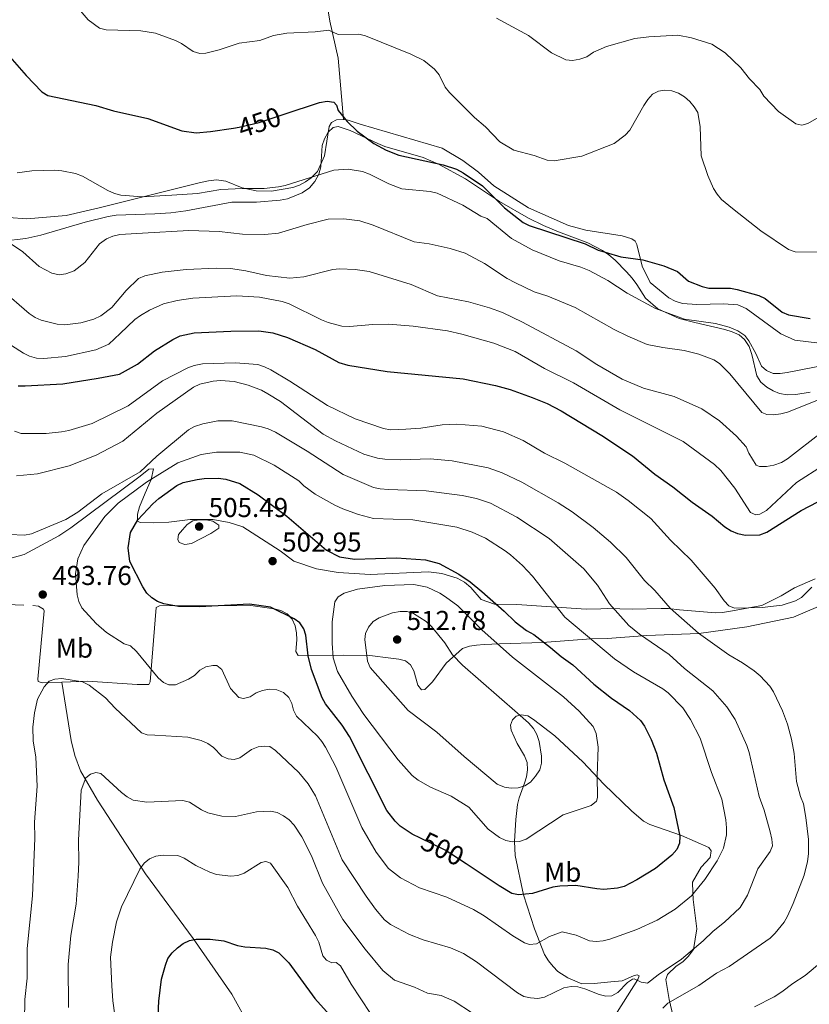
# Model space of a CAD drawing. Units: metres. Extents: x 587243 to 594148, y 4705846 to 4710562.
# Drawn here: x 588197 to 588487, y 4708864 to 4709225 of the extents above; entities that cross this region are included whole.
import ezdxf
from ezdxf.enums import TextEntityAlignment as Align

# ---------------------------------------------------------------- set-up
doc = ezdxf.new("R2010")
doc.units = ezdxf.units.M
doc.header["$MEASUREMENT"] = 0
for name, pattern in [('DGN Style 2', [74.5648, 44.73888, -29.82592]), ('DGN Style 3', [104.39072, 74.5648, -29.82592]), ('DGN Style 5', [52.19536, 22.36944, -29.82592])]:
    doc.linetypes.add(name, pattern=pattern)
for name, color, linetype, lineweight in [('Nivel 20', 7, 'Continuous', 0), ('Nivel 21', 7, 'Continuous', 0), ('Nivel 22', 7, 'Continuous', 0), ('Nivel 35', 7, 'Continuous', 0), ('Nivel 36', 7, 'Continuous', 0), ('Nivel 37', 7, 'Continuous', 0), ('Nivel 4', 7, 'Continuous', 0), ('Nivel 41', 7, 'Continuous', 0), ('Nivel 5', 7, 'Continuous', 0), ('Nivel 57', 7, 'Continuous', 0), ('Nivel 7', 7, 'Continuous', 0)]:
    doc.layers.add(name, color=color, linetype=linetype, lineweight=lineweight)
doc.styles.add('Style-Arial', font='txt')
doc.styles.add('Style-Arial Narrow', font='txt')
doc.styles.add('Style-Helvetica-Narrow-Oblique', font='txt')

# ---------------------------------------------------------------- blocks, each defined once
blk = doc.blocks.new('5PATER')
at = {"layer": 'Nivel 7', "linetype": 'Continuous', "lineweight": 0}
h = blk.add_hatch(color=51, dxfattribs=at)
edge = h.paths.add_edge_path()
edge.add_ellipse((0, 0), major_axis=(-11, -11.1), ratio=0.999422, start_angle=0, end_angle=360)

msp = doc.modelspace()

# ---------------------------------------------------------------- linework, layer by layer
at = {"layer": 'Nivel 20', "color": 7, "linetype": 'DGN Style 2', "lineweight": 0}
for points in [[(588132.41, 4709001.63, 514.73), (588132.31, 4709004.48, 514.58), (588131.82, 4709007.31, 514.43), (588129.18, 4709012.55, 514.57), (588154.05, 4709011.81, 507.22), (588202.09, 4709009.95, 494.58), (588204.1, 4709009.71, 494.58), (588205.92, 4709008.54, 494.22), (588206.17, 4709007.93, 494.1), (588203.82, 4708982.86, 491.69), (588204, 4708982.1, 491.57), (588205.41, 4708981.53, 490.96), (588212.7, 4708981.82, 491.07)], [(588212.7, 4708981.82, 491.07), (588222.04, 4708982.19, 491.2), (588240.37, 4708980.91, 493.98), (588244.61, 4708980.98, 494.7), (588245.04, 4708981.92, 495.06), (588247.32, 4709009.23, 499.64), (588248.53, 4709009.81, 499.76), (588282.08, 4709009.99, 500.48), (588290.6, 4709008.75, 501.2), (588293.1, 4709008.07, 501.08), (588295.38, 4709006.84, 500.96), (588297.22, 4709004.97, 500.84), (588298.31, 4709002.47, 500.12), (588298.78, 4708999.86, 500.12), (588298.87, 4708997.32, 499.88), (588298.56, 4708993.07, 499.27), (588299.38, 4708991.63, 499.88), (588315.96, 4708991.67, 507.71), (588325.76, 4708991.63, 511.8), (588333.43, 4708990.67, 513), (588336.38, 4708990.31, 512.88), (588338.87, 4708989.63, 513.13), (588340.69, 4708988.15, 513.37), (588341.93, 4708986.03, 513.61), (588343.35, 4708980.76, 513.73), (588344.72, 4708978.96, 513.85), (588345.87, 4708979.08, 513.85), (588348.71, 4708981.88, 513.37), (588353.78, 4708988.84, 512.4), (588359.77, 4708994.15, 509.75), (588362.36, 4708995.01, 508.91), (588364.89, 4708995.41, 508.31), (588367.66, 4708995.66, 506.98), (588373.28, 4708995.85, 505.18), (588389.15, 4708996.34, 501.32), (588406.85, 4708997.66, 495.66), (588413.01, 4708997.87, 493.49), (588427.35, 4708998.93, 490.12), (588446.48, 4708999.69, 485.41), (588464.04, 4709002.12, 482.64), (588481.27, 4709005.62, 481.07), (588494.74, 4709011.45, 481.43)]]:
    msp.add_polyline3d(points, dxfattribs=at)
at = {"layer": 'Nivel 21', "color": 7, "linetype": 'DGN Style 3', "lineweight": 0}
msp.add_polyline3d([(588310.43, 4708798.03, 463.2), (588298.26, 4708821.67, 466.22), (588287.74, 4708844.44, 468.99), (588275.05, 4708867.44, 472.36), (588260.84, 4708887.76, 475.37), (588243.34, 4708911.52, 480.07), (588225.72, 4708938.59, 484.88), (588219.48, 4708949.32, 486.93), (588217.51, 4708954.89, 486.93), (588216.16, 4708960.47, 487.17), (588212.7, 4708981.82, 491.07)], dxfattribs=at)
at = {"layer": 'Nivel 22', "color": 30, "linetype": 'DGN Style 5', "lineweight": 30, "flags": 128}
for points, elevation in [([(588275.73, 4709185.02), (588277.72, 4709185.31), (588285.09, 4709187.11), (588294.25, 4709190.13)], 450), ([(588361.05, 4708915.15), (588353.41, 4708920.21), (588344.32, 4708924.62)], 500)]:
    msp.add_lwpolyline(points, dxfattribs=dict(at, elevation=elevation))
at = {"layer": 'Nivel 35', "color": 92, "linetype": 'DGN Style 3', "lineweight": 0}
for points in [[(588191.05, 4709143.54, 466.35), (588199.43, 4709144.53, 466.12), (588204.94, 4709145.81, 466.27), (588221.27, 4709150.55, 466.74), (588229.69, 4709152.62, 466.66), (588232.6, 4709153.03, 466.58), (588246.85, 4709153.53, 466.66), (588252.7, 4709153.97, 466.35), (588258.23, 4709154.63, 466.12), (588275.09, 4709157.84, 465.81), (588284.11, 4709157.85, 465.42), (588292.8, 4709158.55, 465.35), (588295.48, 4709159.1, 465.19), (588300.88, 4709161.22, 464.81), (588303.59, 4709163.17, 464.65), (588305.52, 4709165.47, 464.19), (588307.04, 4709168.07, 463.65), (588307.72, 4709170.79, 463.19), (588308.22, 4709178.6, 462.5), (588309.13, 4709181.1, 462.26), (588310.43, 4709183.54, 462.03), (588312.3, 4709185.23, 461.26), (588314.14, 4709185.6, 460.72), (588318.51, 4709184.13, 460.03), (588328.71, 4709179.33, 459.26), (588331.21, 4709178.33, 459.26), (588345.24, 4709174.2, 458.26), (588350.88, 4709171.85, 457.87), (588360.86, 4709166.42, 457.41), (588373.27, 4709158.14, 457.56), (588383.98, 4709151.96, 457.48), (588389.47, 4709149.3, 457.56), (588395.03, 4709146.95, 457.95), (588405.74, 4709142.94, 457.79), (588411.16, 4709140.12, 457.48), (588413.45, 4709138.58, 457.41), (588415.76, 4709136.58, 457.64), (588419.92, 4709132.33, 458.1), (588422.01, 4709129.93, 458.1), (588423.71, 4709127.68, 458.49), (588426.89, 4709122.7, 458.8)], [(588426.89, 4709122.7, 458.8), (588431.45, 4709118.7, 458.8), (588439.24, 4709115.22, 458.8), (588445.06, 4709113.72, 458.8), (588455.99, 4709111.15, 459.64), (588458.71, 4709110.35, 460.24), (588461.28, 4709109.17, 460.97), (588463.25, 4709107.43, 461.21), (588464.92, 4709104.92, 461.81), (588465.9, 4709102, 462.29), (588467.75, 4709094.16, 462.9), (588469.27, 4709091.8, 463.14), (588471.46, 4709089.99, 463.38), (588473.73, 4709088.65, 463.62), (588476.14, 4709087.69, 463.62), (588478.85, 4709087.2, 463.62), (588482.09, 4709087.34, 463.62), (588487.33, 4709088.22, 463.62)], [(588259.75, 4709041.45, 505.97), (588251.92, 4709040.48, 503.89), (588246.22, 4709040.28, 503.43), (588241.43, 4709040.42, 502.81), (588240.49, 4709040.92, 502.12), (588240.48, 4709043.47, 501.5), (588241.15, 4709046.12, 500.73), (588243.29, 4709051.13, 499.42), (588245.51, 4709056.14, 498.73), (588246.3, 4709060.03, 497.57), (588244.6, 4709059.89, 496.88), (588241.45, 4709057.39, 496.49), (588215.97, 4709038.44, 496.57), (588211.53, 4709035.43, 496.57), (588198.88, 4709028.66, 496.57), (588193.08, 4709026.99, 496.72)], [(588489.21, 4709019.69, 483.64), (588481.64, 4709016.38, 483.52), (588476.67, 4709013.5, 483.28), (588469.56, 4709009.96, 483.28), (588458.1, 4709007.81, 483.28), (588455.17, 4709007.36, 483.64), (588452.55, 4709007.23, 484.49), (588439.4, 4709008.29, 488.35), (588435.3, 4709008.83, 489.07), (588432.6, 4709008.85, 490.04), (588422.02, 4709008.64, 492.69), (588413.01, 4709008.83, 495.56), (588410.47, 4709008.74, 496.49), (588405.08, 4709008.55, 497.34), (588379.72, 4709010.27, 501.66), (588371.54, 4709010.37, 502.35), (588366.54, 4709012.12, 504.2), (588362.83, 4709016.54, 504.2), (588360.45, 4709018.54, 504.28), (588357.78, 4709019.91, 504.28), (588352.16, 4709021.72, 504.74), (588347.21, 4709022.24, 505.36), (588325.88, 4709021.26, 505.97), (588314.05, 4709022, 505.66), (588306.13, 4709023.34, 505.28), (588297.78, 4709026.21, 505.2), (588292.86, 4709030.04, 504.97), (588279.05, 4709038.81, 505.9), (588274.14, 4709040.41, 506.59), (588268.16, 4709041.51, 507.13), (588259.75, 4709041.45, 505.97)]]:
    msp.add_polyline3d(points, dxfattribs=at)
at = {"layer": 'Nivel 36', "color": 92, "linetype": 'Continuous', "lineweight": 0}
for points in [[(588348.54, 4709360.45, 435.2), (588353.76, 4709326.23, 435.81), (588354.66, 4709322.41, 435.81), (588358.87, 4709299.34, 437.04), (588363.42, 4709275.28, 437.66), (588365.37, 4709261.7, 438.05), (588365.82, 4709257.7, 438.05), (588365.68, 4709255.07, 438.12), (588364.32, 4709249.78, 438.2), (588362.93, 4709247.57, 438.36), (588360.91, 4709245.96, 438.59), (588352.36, 4709243.34, 439.13), (588332.24, 4709238.78, 441.52), (588312.13, 4709233.67, 443.44), (588310.88, 4709231.93, 443.67), (588310.49, 4709229.91, 443.67), (588310.58, 4709227.29, 443.83), (588311.08, 4709224.22, 444.14), (588314.1, 4709210.68, 448.14), (588316.05, 4709188.22, 451.24)], [(588316.05, 4709188.22, 451.15), (588313.43, 4709188.05, 451.77), (588311.69, 4709187.07, 452.15), (588310.82, 4709185.57, 452.46), (588309.04, 4709174.86, 454.85), (588306.54, 4709169.07, 455.7), (588304.23, 4709166.75, 455.7), (588302.12, 4709165.29, 455.78), (588299.93, 4709164.05, 455.85), (588297.41, 4709163.27, 455.85), (588289.67, 4709161.92, 455.85), (588283.96, 4709161.95, 455.7), (588278.91, 4709163.08, 455.24), (588272.88, 4709165.57, 454.47), (588269.47, 4709166.06, 454.47), (588266.55, 4709165.73, 454.31), (588263.56, 4709165.08, 454.24), (588226.33, 4709155.75, 456.78), (588214.24, 4709153.01, 458.55), (588199.86, 4709151.73, 459.4), (588193.13, 4709152.19, 459.32)], [(588490.78, 4709106.09, 452.77), (588481.72, 4709107.23, 452.77), (588476.58, 4709109.6, 451.81), (588463.81, 4709118.85, 451.44), (588460.85, 4709120.25, 451.44), (588455.59, 4709120.54, 451.93), (588445.79, 4709120.27, 453.25), (588440.53, 4709120.7, 452.89), (588437.81, 4709121.5, 452.77), (588435.47, 4709122.77, 452.65), (588428.65, 4709128.35, 452.17), (588425.67, 4709134.39, 451.2), (588423.74, 4709142.3, 450.48), (588423.17, 4709143.6, 450.24), (588421.85, 4709144.35, 450.24), (588418.29, 4709145.47, 450.3), (588405.02, 4709147.63, 449.61), (588398.64, 4709149.25, 449.38), (588383.99, 4709155.83, 448.92), (588371.29, 4709163.79, 448.68), (588365.63, 4709168.91, 448.61), (588359.85, 4709173.11, 448.61), (588352.28, 4709177.7, 448.84), (588322.2, 4709186.43, 450.15), (588317.76, 4709187.9, 450.54), (588316.05, 4709188.22, 451.15)], [(588437.96, 4708855.48, 482.26), (588435.6, 4708865.47, 486.24), (588434.37, 4708872.78, 489.37), (588434.95, 4708874.57, 489.98), (588438.14, 4708877.72, 490.46), (588440.58, 4708879.23, 490.46), (588442.62, 4708881.21, 490.46), (588444.58, 4708883.79, 490.46), (588445.74, 4708891.38, 492.51), (588444.45, 4708902.09, 495.16), (588444.25, 4708904.63, 496.25), (588444.17, 4708908.41, 496.97), (588447.38, 4708913.96, 497.09), (588450.63, 4708917.57, 497.09), (588450.97, 4708919.9, 497.09), (588450.18, 4708921.19, 497.33), (588440.13, 4708925.63, 499.99), (588428.47, 4708929.65, 502.76), (588426.21, 4708930.84, 503.49), (588421.73, 4708934.69, 504.69), (588411.65, 4708944.45, 506.5), (588403.89, 4708952.58, 508.19), (588393.6, 4708962.09, 509.99), (588385.83, 4708968.14, 510.72), (588383.7, 4708969.46, 511.08), (588381.45, 4708969.84, 511.32), (588379.46, 4708969.31, 512.04), (588378.12, 4708968.03, 512.52), (588377.34, 4708966.07, 513.61), (588377.56, 4708964.23, 513.85), (588379.82, 4708959.29, 513), (588382.52, 4708954.84, 512.4), (588383.45, 4708952.4, 512.04), (588383.62, 4708949.71, 511.68), (588383.18, 4708947.15, 510.96), (588382.49, 4708944.73, 510.6), (588380.52, 4708939.42, 510.11), (588379.91, 4708936.93, 509.27), (588379.25, 4708931.51, 507.95), (588378.84, 4708923.39, 506.38), (588379.02, 4708918.31, 504.57), (588382.16, 4708903.84, 501.08), (588386.14, 4708891.41, 497.23), (588389.79, 4708881.97, 494.7), (588391.26, 4708879.63, 493.85), (588392.96, 4708877.53, 493.49), (588394.72, 4708875.75, 492.29), (588398.42, 4708873.41, 492.17), (588403.59, 4708871.2, 492.05), (588408.06, 4708871.36, 492.05), (588414.14, 4708871.88, 492.53), (588418.36, 4708872.34, 492.53)], [(588418.36, 4708872.34, 492.53), (588422.53, 4708874.17, 491.54), (588423.84, 4708874.51, 491.3), (588424.62, 4708874.13, 491.06), (588424.1, 4708872.73, 490.82), (588416.54, 4708860.77, 487.32)]]:
    msp.add_polyline3d(points, dxfattribs=at)
at = {"layer": 'Nivel 4', "color": 30, "linetype": 'Continuous', "lineweight": 30, "flags": 128}
for points, elevation in [([(588149.56, 4709225.7), (588151.22, 4709223.58), (588153.25, 4709222.11), (588155.68, 4709220.83), (588158.12, 4709220.27), (588173.99, 4709220.54), (588179.14, 4709220.14), (588181.76, 4709219.39), (588188.74, 4709215.81), (588192.72, 4709212.17), (588199.57, 4709204.29), (588205.35, 4709198.3), (588207.51, 4709197.03), (588225.15, 4709193.25), (588231.67, 4709191.39), (588244.28, 4709188.59), (588256.74, 4709184.03), (588262.03, 4709183.31), (588267.22, 4709183.77), (588275.73, 4709185.02)], 450), ([(588294.25, 4709190.13), (588307.24, 4709194.42), (588310.03, 4709194.87), (588312.5, 4709194.52), (588313.44, 4709193.46), (588314.06, 4709191.43), (588317.44, 4709187.4), (588321.1, 4709183.86), (588327.22, 4709179.36), (588331.67, 4709176.96), (588336.36, 4709175.12), (588352.69, 4709171.53), (588357.52, 4709169.91), (588359.95, 4709168.65), (588367.12, 4709163.9), (588375.12, 4709155.76), (588381.95, 4709150.45), (588384.16, 4709149.28), (588404.75, 4709142.62), (588409.55, 4709140.26), (588412.15, 4709139.46), (588417.88, 4709137.82), (588425.88, 4709136.66), (588433.63, 4709134.53), (588438.69, 4709132.4), (588442.7, 4709128.89), (588447.68, 4709126.93), (588450.12, 4709126.26), (588458.04, 4709126.26), (588460.51, 4709125.85), (588468.54, 4709123.59), (588470.79, 4709122.5), (588477.09, 4709117.55), (588479.38, 4709116.53), (588487.34, 4709115.21)], 450), ([(588196.68, 4709090.53), (588199.2, 4709090.49), (588213.02, 4709091.29), (588226.04, 4709093.25), (588233.8, 4709094.82), (588240.41, 4709098.45), (588246.71, 4709103.31), (588253.37, 4709107.46), (588256.07, 4709108.79), (588261.21, 4709109.91), (588274.69, 4709110.59), (588284.94, 4709110.7), (588290.08, 4709109.92), (588295.53, 4709108.28), (588305.63, 4709103.86), (588314.38, 4709099.02), (588317.62, 4709098.05), (588332.1, 4709095.74), (588360, 4709093.04)], 475), ([(588360, 4709093.04), (588371.89, 4709090.66), (588377.27, 4709089.12), (588385.29, 4709086.16), (588390.82, 4709083.97), (588395.97, 4709081.32), (588410.92, 4709072.24), (588422.13, 4709064.78), (588430.31, 4709058.04), (588436.98, 4709053.44), (588444.07, 4709047.85), (588451.32, 4709042.7), (588456.01, 4709038.84), (588458.38, 4709037.33), (588460.67, 4709036.35), (588463.65, 4709035.75), (588468.82, 4709035.9), (588471.46, 4709036.8), (588484.08, 4709044.72), (588499.58, 4709052.87)], 475), ([(588344.32, 4708924.62), (588341.21, 4708926.13), (588336.9, 4708929.05), (588335.01, 4708930.81), (588331.96, 4708934.78), (588318.27, 4708961.84), (588315.55, 4708966.04), (588309.49, 4708973.89), (588308.17, 4708976.02), (588304.36, 4708986.44), (588303.06, 4708991.49), (588302.26, 4708999.04), (588301.48, 4709001.43), (588299.99, 4709003.53), (588297.98, 4709005.01), (588289.23, 4709009.31), (588281.51, 4709010.46), (588263.23, 4709009.46), (588255.44, 4709009.62), (588250.15, 4709010.49), (588247.79, 4709011.36), (588245.71, 4709012.75), (588243.91, 4709014.49), (588242.41, 4709016.78), (588237.66, 4709026.03), (588237.02, 4709031.12), (588237.86, 4709036.69), (588240.63, 4709041.33), (588246.11, 4709047.26), (588248.32, 4709049.23), (588254.89, 4709053.9), (588257.2, 4709054.99), (588262.34, 4709056.14), (588264.89, 4709056.49), (588270.09, 4709056.58), (588272.88, 4709056.24), (588277.98, 4709054.66), (588284.75, 4709050.53), (588295.32, 4709042.64), (588309.88, 4709030.26), (588314.65, 4709027.84), (588320.04, 4709026.9), (588335.55, 4709027.46), (588346.1, 4709026.72), (588351.21, 4709025.3), (588358.4, 4709021.41), (588362.61, 4709018.61), (588366.82, 4709015.08), (588375.02, 4709007.88), (588379.03, 4709003.95), (588383.2, 4709000.79), (588385.89, 4708999.29), (588392.07, 4708994.55), (588395.89, 4708991.25), (588400.22, 4708988.12), (588408, 4708981.14), (588414.4, 4708975.89), (588421.01, 4708971.43), (588425.1, 4708967.78), (588426.51, 4708965.71), (588429.04, 4708960.81), (588430.9, 4708955.84), (588433.61, 4708946), (588437.32, 4708935.86), (588439.55, 4708925.35), (588439.41, 4708922.76), (588438.44, 4708920.46), (588436.58, 4708918.35), (588430.6, 4708913.45), (588423.78, 4708909.37), (588419.07, 4708906.94), (588416.65, 4708906.31), (588411.62, 4708905.82), (588408.99, 4708905.98), (588401.28, 4708907.29), (588395.5, 4708906.97), (588392.91, 4708906.59), (588385.37, 4708904.3), (588380.26, 4708903.88), (588377.81, 4708904.36), (588373.21, 4708907.1), (588361.05, 4708915.15)], 500), ([(588247.95, 4708856.86), (588248.3, 4708864.87), (588249.31, 4708872.84), (588250.68, 4708878.07), (588251.63, 4708880.52), (588253.14, 4708882.52), (588255.09, 4708884.42), (588257.23, 4708886.01), (588259.54, 4708887.1), (588262.01, 4708887.52), (588267.12, 4708887.58), (588272.17, 4708886.96), (588277.19, 4708885.29), (588279.82, 4708884.79), (588287.53, 4708884.31), (588290.12, 4708883.69), (588292.34, 4708882.54), (588295.95, 4708878.89), (588305.53, 4708865.77), (588323.05, 4708846.31)], 475)]:
    msp.add_lwpolyline(points, dxfattribs=dict(at, elevation=elevation))
at = {"layer": 'Nivel 5', "color": 30, "linetype": 'Continuous', "lineweight": 0, "flags": 128}
for points, elevation in [([(588217.33, 4709230.54), (588222.32, 4709224.72), (588226.48, 4709221.63), (588228.92, 4709221.1), (588241.7, 4709220.65), (588247.02, 4709219.84), (588254.34, 4709217.15), (588256.58, 4709216.03), (588260.84, 4709213.14), (588263.28, 4709212.35), (588265.5, 4709212.51), (588270.43, 4709213.71), (588277.78, 4709216.18), (588285.35, 4709217.17), (588290.36, 4709218.92), (588295.32, 4709219.87), (588305.71, 4709220.3), (588310.62, 4709220.95), (588314.12, 4709219.33), (588321.7, 4709219.42), (588324.15, 4709218.87), (588340.8, 4709212.14), (588345.53, 4709209.77), (588349.45, 4709206.65), (588351.17, 4709204.58), (588353.37, 4709199.99), (588354.92, 4709198.02), (588364.16, 4709188.9), (588368.12, 4709185.54), (588373.41, 4709179.93), (588378.61, 4709176.91), (588385.98, 4709174.91), (588390.75, 4709173.27), (588393.36, 4709172.99), (588403.57, 4709174.78), (588415.44, 4709179.41), (588419.5, 4709182.42), (588421.16, 4709184.31), (588426.34, 4709193.34), (588427.74, 4709195.51), (588429.47, 4709197.43), (588431.67, 4709198.6), (588434.01, 4709198.88), (588436.61, 4709198.65)], 445), ([(588372.26, 4709225.31), (588383.99, 4709219.01), (588392.43, 4709212.65), (588397.64, 4709210.02), (588400.13, 4709209.82), (588402.82, 4709210.27)], 440), ([(588402.82, 4709210.27), (588405.31, 4709211.21), (588407.83, 4709212.82), (588412.55, 4709214.96), (588422.94, 4709217.88), (588428.14, 4709218.54), (588438.72, 4709219.1), (588443.82, 4709218.09), (588451.26, 4709215.8), (588456.12, 4709212.61), (588461.87, 4709207.07), (588465.07, 4709203.14), (588468.81, 4709199.22), (588470.37, 4709196.74), (588475.68, 4709191.05), (588482.06, 4709186.6), (588484.32, 4709186.11), (588486.53, 4709186.66), (588493.11, 4709190.45)], 440), ([(588436.61, 4709198.65), (588438.98, 4709197.87), (588441.22, 4709196.5), (588443.15, 4709194.8), (588444.81, 4709192.85), (588446.1, 4709190.7), (588446.92, 4709185.51), (588447.38, 4709174.89), (588449.81, 4709167.65), (588451.91, 4709162.88), (588453.2, 4709160.73), (588454.82, 4709158.83), (588458.78, 4709155.48), (588469.19, 4709147.35), (588479.42, 4709140.54), (588481.78, 4709139.7), (588492.61, 4709139.55)], 445), ([(588196.34, 4709168.62), (588201.72, 4709169.31), (588209.98, 4709169.59), (588212.71, 4709169.35), (588217.66, 4709168.4), (588220.23, 4709167.38), (588229.55, 4709162.09), (588231.95, 4709160.98), (588234.37, 4709160.37), (588242.22, 4709159.85), (588253.06, 4709160.38), (588262.44, 4709161.08), (588271.04, 4709162.45), (588278.96, 4709162.91), (588286.91, 4709162.92), (588292.17, 4709163.45), (588294.69, 4709163.98), (588312.56, 4709169.53), (588317.8, 4709169.97), (588322.98, 4709169.13), (588325.61, 4709168.13), (588332.74, 4709164.55), (588337.46, 4709162.75), (588347.9, 4709161.8), (588350.43, 4709161.12), (588359.91, 4709156.79), (588366.47, 4709152.78), (588368.8, 4709151.87), (588377.69, 4709144.49), (588385.34, 4709140.38), (588395.22, 4709136.29), (588403.16, 4709133.99), (588406.23, 4709132.8), (588413.08, 4709129.17), (588420.17, 4709124.44), (588430.54, 4709118.9), (588441.25, 4709114.91), (588452.61, 4709113.33), (588457.66, 4709112.01), (588460.76, 4709110.66), (588463.3, 4709108.97), (588464.89, 4709107.04), (588467.41, 4709102.38), (588469.46, 4709097.71), (588471.29, 4709096.12), (588473.77, 4709095.07), (588476.27, 4709094.98), (588478.9, 4709095.39), (588497.74, 4709099.03)], 455), ([(588187.32, 4709147.01), (588198.41, 4709139.59), (588204.39, 4709134.26), (588209.02, 4709131.86), (588211.64, 4709131.23), (588214.12, 4709131.52), (588217.17, 4709132.67), (588221.16, 4709135.71), (588226.49, 4709142.55), (588229.11, 4709144.42), (588231.42, 4709145.38), (588233.93, 4709145.95), (588242.29, 4709146.47), (588259.33, 4709147.41), (588270.45, 4709147.06), (588279.01, 4709146.08), (588287.17, 4709145.97), (588292.21, 4709146.45), (588302.71, 4709149.72), (588310.41, 4709151.56), (588316.24, 4709151.74), (588322.06, 4709150.99), (588326.94, 4709149.45), (588341.94, 4709143.31)], 460), ([(588341.94, 4709143.31), (588347.49, 4709142.52), (588355.21, 4709140.86), (588360.77, 4709139.09), (588367.86, 4709135.41), (588376.18, 4709129.86), (588379.2, 4709128.29), (588386.1, 4709125.02), (588391.06, 4709123.33), (588401.06, 4709119.27), (588415.39, 4709111.2), (588420.4, 4709108.65), (588427.54, 4709105.61), (588433.26, 4709104.5), (588441.09, 4709103.51), (588446.5, 4709102.1), (588451.93, 4709100.05), (588454.06, 4709098.73), (588457.82, 4709094.92), (588469.54, 4709080.66), (588471.39, 4709080), (588473.89, 4709079.84), (588476.53, 4709080.19), (588478.96, 4709080.85), (588491.04, 4709085.55)], 460), ([(588190.59, 4709125.79), (588200.64, 4709117.05), (588202.84, 4709115.55), (588205.12, 4709114.52), (588210.91, 4709113.06), (588213.77, 4709112.85), (588219.61, 4709113.61), (588224.45, 4709115), (588226.98, 4709116.21), (588231.02, 4709119.22), (588236.35, 4709125.43), (588240.82, 4709129.81), (588243.11, 4709130.81), (588249.45, 4709132.24), (588258.28, 4709133.14), (588269.42, 4709133.69), (588274.6, 4709133.49), (588280.25, 4709132.73), (588287.85, 4709130.91), (588296.33, 4709130.03), (588301.46, 4709130.41), (588312.12, 4709133.11), (588314.61, 4709133.35), (588320.33, 4709133.21), (588325.42, 4709132.4), (588340.9, 4709127.65), (588350.54, 4709123.53), (588361.93, 4709121.27)], 465), ([(588191.18, 4709107.21), (588198.58, 4709102.47), (588200.83, 4709101.38), (588203.37, 4709100.68), (588206.08, 4709100.49), (588213.97, 4709101.27), (588225.21, 4709103.65), (588229.93, 4709105.8), (588234.09, 4709109.64), (588239.51, 4709114.79), (588241.51, 4709116.28), (588244.84, 4709118.29), (588249.98, 4709120.55), (588255.06, 4709121.8), (588260.72, 4709122.61), (588276.93, 4709123.45), (588285.21, 4709123.07), (588293.53, 4709121.47), (588296.12, 4709120.51), (588308.02, 4709114.69), (588310.38, 4709113.72), (588315.45, 4709112.34), (588318.2, 4709112.2), (588326.86, 4709113.04), (588332.62, 4709113.07), (588341.65, 4709112.38), (588354.23, 4709110.63), (588359.45, 4709109.46), (588371.21, 4709106.1), (588379.02, 4709103.12), (588389.82, 4709096.8), (588400.51, 4709091.55), (588417.44, 4709081.74), (588440.76, 4709070.12), (588452.22, 4709061.69), (588454.54, 4709059.49), (588459.75, 4709052.95), (588465.45, 4709044.02), (588467.35, 4709043.15), (588468.9, 4709043.47), (588471.29, 4709044.79), (588482.31, 4709055), (588492.22, 4709061.39)], 470), ([(588361.93, 4709121.27), (588369.69, 4709119.05), (588374.39, 4709117.35), (588381.72, 4709113.85), (588401.4, 4709103.29), (588409.06, 4709098.38), (588418.32, 4709093), (588426.22, 4709089.64), (588437.48, 4709086.59), (588447.52, 4709082.09), (588454.07, 4709077.7), (588460.25, 4709072), (588463.79, 4709068.1), (588464.79, 4709065.8), (588467.5, 4709061.41), (588468.8, 4709060.97), (588471.37, 4709060.95), (588474.06, 4709061.34), (588476.83, 4709062.42), (588478.98, 4709063.69), (588491.63, 4709073.47)], 465), ([(588195.34, 4709073.81), (588197.76, 4709072.99), (588206.9, 4709073.04), (588212.59, 4709073.58), (588215.29, 4709074.14), (588223.85, 4709076.73), (588237, 4709083.18), (588249.58, 4709092.3), (588258.91, 4709097.09), (588261.25, 4709097.97), (588264.35, 4709098.52), (588276.3, 4709098.97), (588284.61, 4709098.28), (588287.1, 4709097.43), (588289.38, 4709096.41), (588296.4, 4709092.24), (588310.17, 4709083.31), (588320.28, 4709078.44), (588330.72, 4709074.87), (588333.36, 4709074.39), (588338.97, 4709074.55), (588344.44, 4709074.95), (588352.28, 4709076.17), (588357.7, 4709076.38), (588366.88, 4709075.66), (588374.75, 4709073.64), (588381.99, 4709070.5), (588389.81, 4709065.85)], 480), ([(588247.49, 4709080.43), (588260.96, 4709090.01), (588263.31, 4709091.11), (588268.19, 4709092.25), (588270.86, 4709092.5), (588275.93, 4709092.11), (588281.05, 4709090.78), (588285.93, 4709088.85), (588288.34, 4709087.57), (588292.93, 4709084.71), (588308.65, 4709072.77), (588313.15, 4709070.31), (588323.58, 4709065.46), (588328.5, 4709063.94), (588331.19, 4709063.57), (588336.97, 4709063.4), (588347.86, 4709063.67), (588356, 4709062.99), (588369.19, 4709060.44), (588374.34, 4709058.62), (588381.51, 4709055.19), (588394.84, 4709047.62), (588400.01, 4709044.3), (588407.74, 4709038.56), (588414.01, 4709033.12), (588419.84, 4709027.48), (588426.53, 4709019.13), (588430.29, 4709015.39), (588435.94, 4709009), (588446.3, 4708999.78), (588457.43, 4708991.81), (588462.55, 4708988.85), (588466.76, 4708985.92), (588468.95, 4708984.11)], 485), ([(588196.07, 4709057.5), (588203.71, 4709058.27), (588215.32, 4709061.13), (588225.25, 4709065.03), (588235.04, 4709070.16), (588247.49, 4709080.43)], 485), ([(588193.49, 4709035.95), (588198.93, 4709035.71), (588201.5, 4709036.2), (588214.13, 4709041.51), (588218.58, 4709044.2), (588227.41, 4709050.86), (588241.41, 4709058.93), (588247.57, 4709064.67), (588259.18, 4709074.42), (588261.39, 4709075.6), (588264.38, 4709076.53), (588269.99, 4709077.6), (588275.14, 4709077.7), (588285.94, 4709075.45), (588288.35, 4709074.78), (588291.05, 4709073.54), (588302.69, 4709066.56), (588315.92, 4709057.99), (588327.12, 4709053.24), (588329.56, 4709052.67), (588332.55, 4709052.42), (588346.34, 4709052.03), (588359.57, 4709050.33), (588364.91, 4709049.14), (588369.96, 4709047.45), (588379.71, 4709042.32), (588391.5, 4709034.55), (588404.28, 4709023.35), (588409.32, 4709017.34), (588413.66, 4709010.59), (588420.82, 4709002.63), (588424.73, 4708999.47), (588435.55, 4708992.02)], 490), ([(588251.92, 4708980.84), (588249.96, 4708981.74), (588248.08, 4708983.39), (588240.14, 4708993.08), (588237.89, 4708995.13), (588235.51, 4708995.91), (588229.06, 4709000.04), (588225.26, 4709003.39), (588219.98, 4709009.12), (588218.93, 4709011.39), (588218.34, 4709013.85), (588217.69, 4709021.59), (588218.59, 4709027), (588220.76, 4709031.91), (588228.52, 4709042.6), (588233.33, 4709047.44), (588243.75, 4709055.14), (588255.28, 4709062.25), (588263.87, 4709065.36), (588269.43, 4709066.11), (588278.07, 4709066.17), (588283.15, 4709065.05), (588290.62, 4709061.42), (588299.64, 4709055.64), (588301.46, 4709053.79), (588305.67, 4709050.8), (588312.92, 4709046.7), (588315.87, 4709045.37), (588321.52, 4709043.32), (588327.05, 4709041.89), (588341.5, 4709041.31), (588357.67, 4709038.68), (588363.25, 4709036.84), (588368.17, 4709034.68), (588375.42, 4709030.03), (588377.37, 4709028.47), (588381.77, 4709024.56), (588385.43, 4709020.66), (588397.27, 4709005.63), (588415.55, 4708990.34), (588422.53, 4708985.61), (588433.24, 4708979.43), (588435.22, 4708977.89), (588440.66, 4708972.46), (588443.36, 4708968.16), (588446.94, 4708961.3), (588451.11, 4708948.71), (588454.93, 4708938.88), (588456.42, 4708931.38), (588456.63, 4708928.45), (588456.63, 4708925.85), (588455.55, 4708920.91), (588453.24, 4708916.26), (588448.74, 4708909.48), (588443.82, 4708903.42), (588437.83, 4708898.55), (588431.21, 4708894.5), (588423.74, 4708891.17), (588413.86, 4708887.59), (588411.33, 4708886.97), (588408.85, 4708886.68), (588406.37, 4708886.99), (588401.45, 4708889.09), (588396.29, 4708890.28), (588391.72, 4708888.57), (588386.95, 4708885.91), (588384.27, 4708885.56), (588382.52, 4708886.22), (588378.24, 4708888.83), (588367.63, 4708896.18), (588363.76, 4708898.47), (588353.97, 4708902.91), (588343.99, 4708906.44), (588337.02, 4708910.05), (588332.55, 4708913.47), (588327.99, 4708919.43), (588322.81, 4708928.51), (588313.26, 4708950.71), (588309.41, 4708957.93), (588308.1, 4708960.11), (588306.46, 4708961.99), (588298.82, 4708969.33), (588297.65, 4708971.5), (588297.06, 4708973.98), (588295.94, 4708976.21), (588294.01, 4708978.03), (588291.55, 4708978.95), (588288.8, 4708979.26), (588286.34, 4708978.78), (588284, 4708977.88), (588281.83, 4708976.43), (588279.41, 4708975.77), (588277.69, 4708976.21), (588274.56, 4708979.46), (588271.41, 4708986.44), (588269.58, 4708987.87), (588268.05, 4708987.95), (588265.53, 4708987.43), (588263.37, 4708986.16), (588261.39, 4708984.27), (588259.22, 4708982.87)], 495), ([(588389.81, 4709065.85), (588397.28, 4709062.11), (588416.2, 4709051.53), (588420.58, 4709048.49), (588428.88, 4709041.82), (588436.04, 4709033.95), (588443.64, 4709026.56), (588452.43, 4709016.24), (588455.76, 4709011.6), (588457.52, 4709009.76), (588459.58, 4709008.91)], 480), ([(588256.92, 4709037.71), (588258.62, 4709039.62), (588260.72, 4709040.98), (588263.06, 4709041.36), (588265.62, 4709041.33), (588268.07, 4709040.85), (588270.25, 4709039.42), (588270.34, 4709038.27), (588267.38, 4709036.32), (588260.26, 4709032.67), (588257.79, 4709032.28), (588255.79, 4709032.99), (588255.31, 4709034.2), (588255.52, 4709035.94), (588256.92, 4709037.71)], 505), ([(588311.96, 4709003.9), (588311.86, 4708996.15), (588312.27, 4708990.69), (588313.89, 4708985.78), (588319.1, 4708976.66), (588323.58, 4708970), (588336.16, 4708953.39), (588341.27, 4708947.59), (588343.47, 4708945.9), (588347.95, 4708943.25), (588355.56, 4708939.99), (588362.01, 4708935.96), (588369.14, 4708927.96), (588373.3, 4708924.91), (588375.67, 4708923.75), (588378.13, 4708923.26), (588380.68, 4708923.44), (588383.15, 4708924.23), (588396.73, 4708933.21), (588406.9, 4708936.54), (588408.97, 4708938.16), (588409.31, 4708939.54), (588409.17, 4708947.46), (588409.54, 4708957.94), (588408.78, 4708962.94), (588407.68, 4708965.58), (588402.52, 4708971.19), (588396.83, 4708976.42), (588378.09, 4708991.03), (588366.87, 4709001.03), (588358.01, 4709009.85), (588353.52, 4709013.08), (588351.36, 4709014.51), (588346.81, 4709016.61), (588341.87, 4709017.69), (588331.24, 4709017.31), (588321.17, 4709015.89), (588316.33, 4709014.43), (588314.16, 4709013.09), (588312.91, 4709011.33), (588311.96, 4709003.9)], 505), ([(588459.58, 4709008.91), (588469.69, 4709009.26), (588477.12, 4709010.06), (588481.96, 4709011.69), (588484.15, 4709012.89), (588487.95, 4709016.67)], 480), ([(588323.91, 4708997.48), (588324.88, 4708989.47), (588325.86, 4708987.14), (588339.8, 4708971.44), (588350.34, 4708963.46), (588360.3, 4708954.57), (588372.51, 4708944.43), (588375.11, 4708943.26), (588377.6, 4708942.98), (588380.12, 4708943.12), (588382.63, 4708943.76), (588384.72, 4708945.13), (588386.59, 4708947.33), (588388.11, 4708949.72), (588388.79, 4708952.13), (588388.75, 4708954.71), (588387.84, 4708960.11), (588387.02, 4708962.62), (588385.79, 4708964.8), (588383.97, 4708966.88), (588379.96, 4708970.49), (588359.72, 4708988.06), (588356.12, 4708991.89), (588353.3, 4708996.29), (588348.38, 4709002.29), (588346.41, 4709004.01), (588341.8, 4709006.94), (588339.42, 4709007.7), (588336.88, 4709007.76), (588334.05, 4709007.28), (588329.16, 4709005.46), (588326.93, 4709004.04), (588325.22, 4709001.96), (588324.15, 4708999.65), (588323.91, 4708997.48)], 510), ([(588435.55, 4708992.02), (588441.26, 4708986.84), (588451.63, 4708978.65), (588456.72, 4708972.79)], 490), ([(588456.72, 4708972.79), (588459.76, 4708968.13), (588464.13, 4708958.56), (588465, 4708956.02), (588468.64, 4708939.88), (588470.5, 4708934.89), (588472.69, 4708926.97), (588473.32, 4708924.24), (588473.5, 4708921.74), (588472.72, 4708919.74), (588468.17, 4708913.39), (588464.39, 4708903.74), (588461.59, 4708899.16), (588455.87, 4708893.77), (588451.71, 4708890.51), (588448.08, 4708886.94), (588440.07, 4708880.24), (588431.57, 4708874.49), (588427.64, 4708871.42), (588425.31, 4708871.8), (588422.78, 4708872.99), (588422.17, 4708872.87), (588420.31, 4708871.69), (588416.71, 4708868.03), (588414.51, 4708866.82), (588412.36, 4708866.62), (588409.95, 4708867.26), (588404.65, 4708869.35), (588402.12, 4708870.04), (588399.62, 4708870.2), (588396.97, 4708869.75), (588389.84, 4708866.34), (588387.39, 4708865.85), (588384.72, 4708866.04), (588382.27, 4708866.55), (588379.98, 4708867.86), (588364.82, 4708879.28), (588360.12, 4708882.28), (588355.36, 4708884.4), (588345.34, 4708887.37), (588340.26, 4708889.33), (588333.26, 4708892.99), (588331.08, 4708894.68), (588327.84, 4708898.53), (588324.38, 4708903.33), (588315.62, 4708916.68), (588305.84, 4708940.15), (588303.15, 4708944.56), (588299.67, 4708948.67), (588291.08, 4708956.78), (588288.99, 4708958.17), (588287.18, 4708958.35), (588284.7, 4708958.06), (588282.25, 4708957.13), (588278.05, 4708954.04), (588275.96, 4708953.43), (588273.78, 4708953.75), (588271.46, 4708954.7), (588268.38, 4708957.91), (588266.31, 4708959.32), (588263.85, 4708960.37), (588258.88, 4708961.65), (588246.77, 4708962.36), (588244.05, 4708962.55), (588241.92, 4708963.28), (588232.23, 4708972.23), (588228.73, 4708976.04), (588222.74, 4708980.68), (588220.22, 4708981.94), (588212.62, 4708983.15), (588210.12, 4708982.92), (588208.04, 4708982.16), (588206.15, 4708980.13), (588203.78, 4708975.56), (588202.6, 4708970.56), (588202.08, 4708965.35), (588202.15, 4708960.35), (588203.18, 4708954.27), (588203.68, 4708943.69), (588202.62, 4708930.48), (588202.82, 4708924.62), (588201.9, 4708903.47), (588199.9, 4708884.12), (588199.95, 4708873.31), (588199.11, 4708865.49), (588198.99, 4708857.45)], 490), ([(588259.22, 4708982.87), (588254.36, 4708980.88), (588251.92, 4708980.84)], 495), ([(588468.95, 4708984.11), (588472.55, 4708980.31), (588473.92, 4708978.22), (588477.16, 4708971.35), (588478.96, 4708966.39), (588480.47, 4708960.96), (588481.52, 4708955.66), (588482.37, 4708945.42), (588483.84, 4708939.86), (588484.88, 4708937.2), (588485.79, 4708932.2), (588486.74, 4708924.17), (588486.73, 4708918.88), (588486.37, 4708916.05), (588485.13, 4708911.02), (588481.14, 4708900.67), (588479.07, 4708895.97), (588477.8, 4708893.81), (588474.51, 4708889.78), (588472.68, 4708887.96), (588457.59, 4708877.58), (588453.02, 4708875.04), (588446.43, 4708870.63), (588435.11, 4708864.13), (588433.3, 4708862.3)], 485), ([(588363.43, 4708860.48), (588356.73, 4708864.82), (588351.95, 4708866.92), (588346.87, 4708867.72), (588342.08, 4708869.99), (588334.78, 4708872.51), (588330.48, 4708876.03), (588323.98, 4708883.89), (588315.77, 4708894.81), (588308.33, 4708908.12), (588304.27, 4708918.15), (588300.75, 4708925.14), (588297.92, 4708929.37), (588296.16, 4708931.29), (588294.06, 4708932.84), (588291.76, 4708934), (588289.29, 4708934.47), (588284.11, 4708934.26), (588276.43, 4708932.6), (588271.43, 4708932.68), (588266.25, 4708933.91), (588263.98, 4708934.94), (588259.48, 4708937.76), (588257.06, 4708938.41), (588243.89, 4708937.77), (588238.9, 4708938.55), (588236.62, 4708939.75), (588234.56, 4708941.35), (588227.03, 4708948.27), (588225.13, 4708948.65), (588223.14, 4708948.13), (588221.52, 4708946.75), (588219.79, 4708942.22), (588218.76, 4708923.84), (588218.96, 4708915.82), (588218.73, 4708910.65), (588217.89, 4708900.41), (588216, 4708888.85), (588215.06, 4708878.28), (588215.12, 4708862.55)], 485), ([(588318.85, 4708871.09), (588314.98, 4708877.82), (588313.38, 4708878.95), (588311.82, 4708878.93), (588309.78, 4708879.92), (588308.46, 4708881.51), (588306.97, 4708886.51), (588305.83, 4708888.94), (588299.22, 4708899.71), (588295.66, 4708906.53), (588289.25, 4708915.48), (588287.57, 4708916.1), (588285.85, 4708915.72), (588279.64, 4708911.78), (588277.32, 4708910.87), (588274.67, 4708910.61), (588269.41, 4708911.23), (588267.03, 4708912.14), (588261.87, 4708914.64), (588257.63, 4708917.3), (588255.23, 4708918.21), (588249.85, 4708918.41), (588247.21, 4708918), (588244.85, 4708917.01), (588242.91, 4708915.42), (588241.33, 4708913.28), (588234.54, 4708899.39), (588232.8, 4708893.91), (588231.28, 4708886.46), (588230.6, 4708881), (588230.99, 4708870.39), (588231.44, 4708864.93), (588233.99, 4708846.48)], 480), ([(588491.47, 4708879.26), (588485.52, 4708874.23), (588481.01, 4708871.34), (588476.92, 4708868.2), (588474.15, 4708866.42), (588466.85, 4708862.75)], 480), ([(588325.98, 4708860.28), (588318.85, 4708871.09)], 480)]:
    msp.add_lwpolyline(points, dxfattribs=dict(at, elevation=elevation))
at = {"layer": 'Nivel 57', "color": 92, "linetype": 'DGN Style 3', "lineweight": 0}
for points in [[(588487.33, 4709088.22, 463.62), (588482.09, 4709087.34, 463.62), (588478.85, 4709087.2, 463.62), (588476.14, 4709087.69, 463.62), (588473.73, 4709088.65, 463.62), (588471.46, 4709089.99, 463.38), (588469.27, 4709091.8, 463.14), (588467.75, 4709094.16, 462.9), (588465.9, 4709102, 462.29), (588464.92, 4709104.92, 461.81), (588463.25, 4709107.43, 461.21), (588461.28, 4709109.17, 460.97), (588458.71, 4709110.35, 460.24), (588455.99, 4709111.15, 459.64), (588445.06, 4709113.72, 458.8), (588439.24, 4709115.22, 458.8), (588431.45, 4709118.7, 458.8), (588426.89, 4709122.7, 458.8), (588423.71, 4709127.68, 458.49), (588422.01, 4709129.93, 458.1), (588419.92, 4709132.33, 458.1), (588415.76, 4709136.58, 457.64), (588413.45, 4709138.58, 457.41), (588411.16, 4709140.12, 457.48), (588405.74, 4709142.94, 457.79), (588395.03, 4709146.95, 457.95), (588389.47, 4709149.3, 457.56), (588383.98, 4709151.96, 457.48), (588373.27, 4709158.14, 457.56), (588360.86, 4709166.42, 457.41), (588350.88, 4709171.85, 457.87), (588345.24, 4709174.2, 458.26), (588331.21, 4709178.33, 459.26), (588328.71, 4709179.33, 459.26), (588318.51, 4709184.13, 460.03), (588314.14, 4709185.6, 460.72), (588312.3, 4709185.23, 461.26), (588310.43, 4709183.54, 462.03), (588309.13, 4709181.1, 462.26), (588308.22, 4709178.6, 462.5), (588307.72, 4709170.79, 463.19), (588307.04, 4709168.07, 463.65), (588305.52, 4709165.47, 464.19), (588303.59, 4709163.17, 464.65), (588300.88, 4709161.22, 464.81), (588295.48, 4709159.1, 465.19), (588292.8, 4709158.55, 465.35), (588284.11, 4709157.85, 465.42), (588275.09, 4709157.84, 465.81), (588258.23, 4709154.63, 466.12), (588252.7, 4709153.97, 466.35), (588246.85, 4709153.53, 466.66), (588232.6, 4709153.03, 466.58), (588229.69, 4709152.62, 466.66), (588221.27, 4709150.55, 466.74), (588204.94, 4709145.81, 466.27), (588199.43, 4709144.53, 466.12), (588191.05, 4709143.54, 466.35)], [(588193.08, 4709026.99, 496.72), (588198.88, 4709028.66, 496.57), (588211.53, 4709035.43, 496.57), (588215.97, 4709038.44, 496.57), (588241.45, 4709057.39, 496.49), (588244.6, 4709059.89, 496.88), (588246.3, 4709060.03, 497.57), (588245.51, 4709056.14, 498.73), (588243.29, 4709051.13, 499.42), (588241.15, 4709046.12, 500.73), (588240.48, 4709043.47, 501.5), (588240.49, 4709040.92, 502.12), (588241.43, 4709040.42, 502.81), (588246.22, 4709040.28, 503.43), (588251.92, 4709040.48, 503.89), (588259.75, 4709041.45, 505.97), (588268.16, 4709041.51, 507.13), (588274.14, 4709040.41, 506.59), (588279.05, 4709038.81, 505.9), (588292.86, 4709030.04, 504.97), (588297.78, 4709026.21, 505.2), (588306.13, 4709023.34, 505.28), (588314.05, 4709022, 505.66), (588325.88, 4709021.26, 505.97), (588347.21, 4709022.24, 505.36), (588352.16, 4709021.72, 504.74), (588357.78, 4709019.91, 504.28), (588360.45, 4709018.54, 504.28), (588362.83, 4709016.54, 504.2), (588366.54, 4709012.12, 504.2), (588371.54, 4709010.37, 502.35), (588379.72, 4709010.27, 501.66), (588405.08, 4709008.55, 497.34), (588410.47, 4709008.74, 496.49), (588413.01, 4709008.83, 495.56), (588422.02, 4709008.64, 492.69), (588432.6, 4709008.85, 490.04), (588435.3, 4709008.83, 489.07), (588439.4, 4709008.29, 488.35), (588452.55, 4709007.23, 484.49), (588455.17, 4709007.36, 483.64), (588458.1, 4709007.81, 483.28), (588469.56, 4709009.96, 483.28), (588476.67, 4709013.5, 483.28), (588481.64, 4709016.38, 483.52), (588489.21, 4709019.69, 483.64)]]:
    msp.add_polyline3d(points, dxfattribs=at)

# ---------------------------------------------------------------- block references
at = {"layer": 'Nivel 7', "color": 51, "linetype": 'Continuous', "lineweight": 0, "xscale": 0.1000009313241567, "yscale": 0.1000009313241567, "zscale": 0.1000009313241567}
for p in [(588263.07, 4709038.87, 505.49), (588290.04, 4709026.21, 502.95), (588205.67, 4709013.95, 493.76), (588335.75, 4708997.45, 512.78)]:
    msp.add_blockref('5PATER', p, dxfattribs=at)

# ---------------------------------------------------------------- texts
at = {"layer": 'Nivel 37', "color": 92, "linetype": 'Continuous', "lineweight": 0, "style": 'Style-Arial Narrow'}
for p in [(588217.29, 4708994.29, 492.42), (588396.53, 4708912.11, 500.97)]:
    msp.add_text('Mb', height=7, dxfattribs=at).set_placement(p, align=Align.MIDDLE_CENTER)
at = {"layer": 'Nivel 41', "color": 7, "linetype": 'Continuous', "lineweight": 0, "style": 'Style-Helvetica-Narrow-Oblique'}
for s, rotation, p in [('450', 18.2571, (588285.19, 4709187.14, 450)), ('500', 334.1417, (588352.43, 4708920.69, 500))]:
    msp.add_text(s, height=7, rotation=rotation, dxfattribs=at).set_placement(p, align=Align.MIDDLE_CENTER)
at = {"layer": 'Nivel 41', "color": 7, "linetype": 'Continuous', "lineweight": 0, "style": 'Style-Arial'}
for s, p in [('505.49', (588266.57, 4709042.37, 505.49)), ('502.95', (588293.54, 4709029.71, 502.95)), ('493.76', (588209.17, 4709017.45, 493.76)), ('512.78', (588339.25, 4709000.95, 512.78))]:
    msp.add_text(s, height=7, dxfattribs=at).set_placement(p)

doc.saveas('drawing.dxf')
